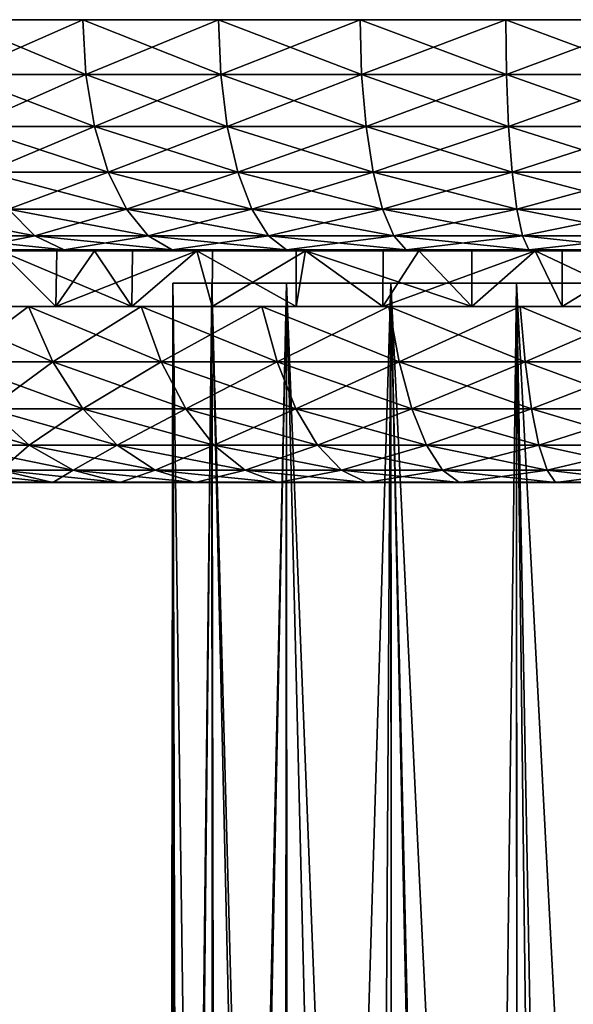
# Model space of a CAD drawing. Extents: x -167 to 32, y -98 to 0.
# Drawn here: x -154 to -142, y -21 to 0 of the extents above; entities that cross this region are included whole.
import ezdxf

# ---------------------------------------------------------------- set-up
doc = ezdxf.new("R2010")
doc.units = 0
doc.header["$MEASUREMENT"] = 0
doc.layers.add('L7', color=7, linetype='Continuous')
doc.layers.add('L9', color=7, linetype='Continuous')

msp = doc.modelspace()

# ---------------------------------------------------------------- linework, layer by layer
at = {"layer": 'L7', "color": 7}
for points in [[(-150.3305, -72.07156, -1.486835), (-150.5, -73.7), (-150.3931, -5.7, 1.494306)], [(-150.3931, -5.7, 1.494306), (-150.5, -73.7), (-150.3413, -75.04673, 1.488491)], [(-150.3931, -5.7, 1.494306), (-150.3931, -5.7, -1.494306), (-150.3305, -72.07156, -1.486835)], [(-149.5511, -5.7, -4.361858), (-149.5259, -68.93299, -4.352487), (-150.3931, -5.7, -1.494306)], [(-150.3931, -5.7, -1.494306), (-149.5259, -68.93299, -4.352487), (-150.2307, -71.11211, -2.362853)], [(-150.3931, -5.7, -1.494306), (-150.2307, -71.11211, -2.362853), (-150.3305, -72.07156, -1.486835)], [(-150.3931, -5.7, 1.494306), (-150.3413, -75.04673, 1.488491), (-149.5511, -5.7, 4.361858)], [(-149.5511, -5.7, 4.361858), (-129.6069, -5.7, 1.494306), (-150.3931, -5.7, 1.494306)], [(-150.3931, -5.7, 1.494306), (-129.6069, -5.7, 1.494306), (-129.5, -5.7)], [(-150.3931, -5.7, 1.494306), (-129.5, -5.7), (-129.6069, -5.7, -1.494306)], [(-129.6069, -5.7, -1.494306), (-130.4489, -5.7, -4.361858), (-150.3931, -5.7, 1.494306)], [(-150.3931, -5.7, 1.494306), (-130.4489, -5.7, -4.361858), (-132.0646, -5.7, -6.876038)], [(-150.3931, -5.7, 1.494306), (-132.0646, -5.7, -6.876038), (-150.3931, -5.7, -1.494306)], [(-150.3931, -5.7, -1.494306), (-132.0646, -5.7, -6.876038), (-149.5511, -5.7, -4.361858)], [(-149.5511, -5.7, 4.361858), (-150.3413, -75.04673, 1.488491), (-150.2639, -75.70326, 2.21413)], [(-149.5511, -5.7, 4.361858), (-150.2639, -75.70326, 2.21413), (-149.5182, -77.63559, 4.349868)], [(-149.4368, -68.65761, -4.603918), (-149.5259, -68.93299, -4.352487), (-149.5511, -5.7, -4.361858)], [(-147.9354, -5.7, -6.876038), (-147.9114, -66.19523, -6.852176), (-149.5511, -5.7, -4.361858)], [(-149.5511, -5.7, -4.361858), (-147.9114, -66.19523, -6.852176), (-148.1617, -66.46503, -6.605844)], [(-149.5511, -5.7, -4.361858), (-148.1617, -66.46503, -6.605844), (-149.4368, -68.65761, -4.603918)], [(-149.5511, -5.7, 4.361858), (-149.5182, -77.63559, 4.349868), (-147.9354, -5.7, 6.876038)], [(-149.5511, -5.7, 4.361858), (-147.9354, -5.7, 6.876038), (-129.6069, -5.7, 1.494306)], [(-132.0646, -5.7, -6.876038), (-147.9354, -5.7, -6.876038), (-149.5511, -5.7, -4.361858)], [(-147.9354, -5.7, 6.876038), (-149.5182, -77.63559, 4.349868), (-149.4114, -77.91232, 4.655727)], [(-149.4114, -77.91232, 4.655727), (-148.0012, -79.85173, 6.799283), (-147.9354, -5.7, 6.876038)], [(-147.9354, -5.7, 6.876038), (-148.0012, -79.85173, 6.799283), (-147.9273, -79.91344, 6.867491)], [(-147.9354, -5.7, -6.876038), (-145.6767, -5.7, -8.833162), (-145.643, -64.08536, -8.778588)], [(-145.643, -64.08536, -8.778588), (-146.4762, -64.64791, -8.264948), (-147.9354, -5.7, -6.876038)], [(-147.9354, -5.7, -6.876038), (-146.4762, -64.64791, -8.264948), (-147.9114, -66.19523, -6.852176)], [(-147.9354, -5.7, 6.876038), (-147.9273, -79.91344, 6.867491), (-145.6767, -5.7, 8.833162)], [(-129.6069, -5.7, 1.494306), (-147.9354, -5.7, 6.876038), (-145.6767, -5.7, 8.833162)], [(-132.0646, -5.7, -6.876038), (-145.6767, -5.7, -8.833162), (-147.9354, -5.7, -6.876038)], [(-145.6767, -5.7, 8.833162), (-147.9273, -79.91344, 6.867491), (-146.1361, -81.40899, 8.520466)], [(-145.6767, -5.7, 8.833162), (-146.1361, -81.40899, 8.520466), (-145.6515, -81.65097, 8.78792)], [(-142.9582, -5.7, -10.07468), (-142.9405, -62.72294, -10.02254), (-145.6767, -5.7, -8.833162)], [(-145.6767, -5.7, -8.833162), (-142.9405, -62.72294, -10.02254), (-144.4747, -63.29656, -9.498789)], [(-145.6767, -5.7, -8.833162), (-144.4747, -63.29656, -9.498789), (-145.643, -64.08536, -8.778588)], [(-143.9392, -82.50612, 9.733078), (-142.9582, -5.7, 10.07468), (-145.6767, -5.7, 8.833162)], [(-143.9392, -82.50612, 9.733078), (-145.6767, -5.7, 8.833162), (-145.6515, -81.65097, 8.78792)], [(-129.6069, -5.7, 1.494306), (-145.6767, -5.7, 8.833162), (-130.4489, -5.7, 4.361858)], [(-130.4489, -5.7, 4.361858), (-145.6767, -5.7, 8.833162), (-132.0646, -5.7, 6.876038)], [(-142.9582, -5.7, 10.07468), (-137.0418, -5.7, 10.07468), (-145.6767, -5.7, 8.833162)], [(-145.6767, -5.7, 8.833162), (-137.0418, -5.7, 10.07468), (-134.3233, -5.7, 8.833162)], [(-145.6767, -5.7, 8.833162), (-134.3233, -5.7, 8.833162), (-132.0646, -5.7, 6.876038)], [(-142.9582, -5.7, -10.07468), (-145.6767, -5.7, -8.833162), (-132.0646, -5.7, -6.876038)], [(-142.9392, -82.75213, 10.00499), (-142.9582, -5.7, 10.07468), (-143.9392, -82.50612, 9.733078)], [(-142.9582, -5.7, -10.07468), (-140, -5.7, -10.5), (-139.9997, -62.20348, -10.49683)], [(-139.9997, -62.20348, -10.49683), (-142.2678, -62.47143, -10.25217), (-142.9582, -5.7, -10.07468)], [(-142.9582, -5.7, -10.07468), (-142.2678, -62.47143, -10.25217), (-142.9405, -62.72294, -10.02254)], [(-141.532, -83.09833, 10.38763), (-140, -5.7, 10.5), (-142.9582, -5.7, 10.07468)], [(-141.532, -83.09833, 10.38763), (-142.9582, -5.7, 10.07468), (-142.9392, -82.75213, 10.00499)], [(-142.9582, -5.7, 10.07468), (-140, -5.7, 10.5), (-137.0418, -5.7, 10.07468)], [(-142.9582, -5.7, -10.07468), (-132.0646, -5.7, -6.876038), (-140, -5.7, -10.5)]]:
    msp.add_3dface(points, dxfattribs=at)
at = {"layer": 'L9', "color": 7}
for points in [[(-167.4535, 0, -1.598983), (-167.4535, 0, 1.598983), (-112.9178, 0, 4.775325)], [(-112.9178, 0, 4.775325), (-167.4535, 0, 1.598983), (-167.0822, 0, 4.775325)], [(-167.4535, 0, -1.598983), (-112.9178, 0, 4.775325), (-167.0822, 0, -4.775325)], [(-167.0822, 0, 4.775325), (-166.3447, 0, 7.887089), (-112.9178, 0, 4.775325)], [(-167.0822, 0, -4.775325), (-112.9178, 0, 4.775325), (-112.5465, 0, 1.598983)], [(-167.0822, 0, -4.775325), (-112.5465, 0, 1.598983), (-112.5465, 0, -1.598983)], [(-112.5465, 0, -1.598983), (-112.9178, 0, -4.775325), (-167.0822, 0, -4.775325)], [(-167.0822, 0, -4.775325), (-112.9178, 0, -4.775325), (-113.6553, 0, -7.887089)], [(-167.0822, 0, -4.775325), (-113.6553, 0, -7.887089), (-114.7491, 0, -10.89219)], [(-119.9972, 0, -18.87164), (-122.3233, 0, -21.06622), (-167.0822, 0, -4.775325)], [(-167.0822, 0, -4.775325), (-122.3233, 0, -21.06622), (-124.8885, 0, -22.97591)], [(-167.0822, 0, -4.775325), (-124.8885, 0, -22.97591), (-127.658, 0, -24.5749)], [(-114.7491, 0, -10.89219), (-116.1843, 0, -13.75), (-167.0822, 0, -4.775325)], [(-167.0822, 0, -4.775325), (-116.1843, 0, -13.75), (-117.9416, 0, -16.42186)], [(-167.0822, 0, -4.775325), (-117.9416, 0, -16.42186), (-119.9972, 0, -18.87164)], [(-133.6581, 0, -26.75873), (-166.3447, 0, -7.887089), (-167.0822, 0, -4.775325)], [(-133.6581, 0, -26.75873), (-167.0822, 0, -4.775325), (-130.5944, 0, -25.84155)], [(-130.5944, 0, -25.84155), (-167.0822, 0, -4.775325), (-127.658, 0, -24.5749)], [(-112.9178, 0, 4.775325), (-166.3447, 0, 7.887089), (-165.2509, 0, 10.89219)], [(-165.2509, 0, -10.89219), (-166.3447, 0, -7.887089), (-133.6581, 0, -26.75873)], [(-133.6581, 0, -26.75873), (-163.8157, 0, -13.75), (-165.2509, 0, -10.89219)], [(-112.9178, 0, 4.775325), (-165.2509, 0, 10.89219), (-163.8157, 0, 13.75)], [(-133.6581, 0, -26.75873), (-162.0584, 0, -16.42186), (-163.8157, 0, -13.75)], [(-163.8157, 0, 13.75), (-162.0584, 0, 16.42186), (-112.9178, 0, 4.775325)], [(-160.0028, 0, -18.87164), (-162.0584, 0, -16.42186), (-133.6581, 0, -26.75873)], [(-112.9178, 0, 4.775325), (-162.0584, 0, 16.42186), (-160.0028, 0, 18.87164)], [(-133.6581, 0, -26.75873), (-157.6767, 0, -21.06622), (-160.0028, 0, -18.87164)], [(-112.9178, 0, 4.775325), (-160.0028, 0, 18.87164), (-157.6767, 0, 21.06622)], [(-133.6581, 0, -26.75873), (-155.1115, 0, -22.97591), (-157.6767, 0, -21.06622)], [(-157.6767, 0, 21.06622), (-155.1115, 0, 22.97591), (-112.9178, 0, 4.775325)], [(-152.342, 0, -24.5749), (-155.1115, 0, -22.97591), (-133.6581, 0, -26.75873)], [(-112.9178, 0, 4.775325), (-155.1115, 0, 22.97591), (-152.342, 0, 24.5749)], [(-155.0364, -1.186431, 22.86172), (-152.342, 0, 24.5749), (-155.1115, 0, 22.97591)], [(-155.0364, -1.186431, -22.86172), (-155.1115, 0, -22.97591), (-152.2806, -1.186431, -24.45275)], [(-152.2806, -1.186431, -24.45275), (-155.1115, 0, -22.97591), (-152.342, 0, -24.5749)], [(-152.2806, -1.186431, 24.45275), (-152.342, 0, 24.5749), (-155.0364, -1.186431, 22.86172)], [(-149.4056, 0, -25.84155), (-152.342, 0, -24.5749), (-133.6581, 0, -26.75873)], [(-112.9178, 0, 4.775325), (-152.342, 0, 24.5749), (-149.4056, 0, 25.84155)], [(-152.2806, -1.186431, 24.45275), (-149.4056, 0, 25.84155), (-152.342, 0, 24.5749)], [(-152.2806, -1.186431, -24.45275), (-152.342, 0, -24.5749), (-149.3588, -1.186431, -25.71311)], [(-149.3588, -1.186431, -25.71311), (-152.342, 0, -24.5749), (-149.4056, 0, -25.84155)], [(-149.3588, -1.186431, 25.71311), (-149.4056, 0, 25.84155), (-152.2806, -1.186431, 24.45275)], [(-112.9178, 0, 4.775325), (-149.4056, 0, 25.84155), (-146.3419, 0, 26.75873)], [(-149.4056, 0, -25.84155), (-133.6581, 0, -26.75873), (-146.3419, 0, -26.75873)], [(-149.3588, -1.186431, 25.71311), (-146.3419, 0, 26.75873), (-149.4056, 0, 25.84155)], [(-149.3588, -1.186431, -25.71311), (-149.4056, 0, -25.84155), (-146.3104, -1.186431, -26.62574)], [(-146.3104, -1.186431, -26.62574), (-149.4056, 0, -25.84155), (-146.3419, 0, -26.75873)], [(-146.3104, -1.186431, 26.62574), (-146.3419, 0, 26.75873), (-149.3588, -1.186431, 25.71311)], [(-140, 0, -27.5), (-143.1926, 0, -27.31406), (-146.3419, 0, -26.75873)], [(-146.3419, 0, -26.75873), (-133.6581, 0, -26.75873), (-136.8074, 0, -27.31406)], [(-146.3419, 0, -26.75873), (-136.8074, 0, -27.31406), (-140, 0, -27.5)], [(-146.3419, 0, 26.75873), (-143.1926, 0, 27.31406), (-112.9178, 0, 4.775325)], [(-146.3104, -1.186431, 26.62574), (-143.1926, 0, 27.31406), (-146.3419, 0, 26.75873)], [(-146.3104, -1.186431, -26.62574), (-146.3419, 0, -26.75873), (-143.1767, -1.186431, -27.17829)], [(-143.1767, -1.186431, -27.17829), (-146.3419, 0, -26.75873), (-143.1926, 0, -27.31406)], [(-143.1767, -1.186431, 27.17829), (-143.1926, 0, 27.31406), (-146.3104, -1.186431, 26.62574)], [(-112.9178, 0, 4.775325), (-143.1926, 0, 27.31406), (-140, 0, 27.5)], [(-143.1767, -1.186431, 27.17829), (-140, 0, 27.5), (-143.1926, 0, 27.31406)], [(-143.1767, -1.186431, -27.17829), (-143.1926, 0, -27.31406), (-140, -1.186431, -27.36332)], [(-140, -1.186431, -27.36332), (-143.1926, 0, -27.31406), (-140, 0, -27.5)], [(-140, -1.186431, 27.36332), (-140, 0, 27.5), (-143.1767, -1.186431, 27.17829)], [(-154.8088, -2.306604, 22.51571), (-152.2806, -1.186431, 24.45275), (-155.0364, -1.186431, 22.86172)], [(-154.8088, -2.306604, -22.51571), (-155.0364, -1.186431, -22.86172), (-152.0948, -2.306604, -24.08266)], [(-152.0948, -2.306604, -24.08266), (-155.0364, -1.186431, -22.86172), (-152.2806, -1.186431, -24.45275)], [(-152.0948, -2.306604, 24.08266), (-152.2806, -1.186431, 24.45275), (-154.8088, -2.306604, 22.51571)], [(-152.0948, -2.306604, 24.08266), (-149.3588, -1.186431, 25.71311), (-152.2806, -1.186431, 24.45275)], [(-152.0948, -2.306604, -24.08266), (-152.2806, -1.186431, -24.45275), (-149.2172, -2.306604, -25.32394)], [(-149.2172, -2.306604, -25.32394), (-152.2806, -1.186431, -24.45275), (-149.3588, -1.186431, -25.71311)], [(-149.2172, -2.306604, 25.32394), (-149.3588, -1.186431, 25.71311), (-152.0948, -2.306604, 24.08266)], [(-149.2172, -2.306604, 25.32394), (-146.3104, -1.186431, 26.62574), (-149.3588, -1.186431, 25.71311)], [(-149.2172, -2.306604, -25.32394), (-149.3588, -1.186431, -25.71311), (-146.2149, -2.306604, -26.22276)], [(-146.2149, -2.306604, -26.22276), (-149.3588, -1.186431, -25.71311), (-146.3104, -1.186431, -26.62574)], [(-146.2149, -2.306604, 26.22276), (-146.3104, -1.186431, 26.62574), (-149.2172, -2.306604, 25.32394)], [(-146.2149, -2.306604, 26.22276), (-143.1767, -1.186431, 27.17829), (-146.3104, -1.186431, 26.62574)], [(-146.2149, -2.306604, -26.22276), (-146.3104, -1.186431, -26.62574), (-143.1286, -2.306604, -26.76695)], [(-143.1286, -2.306604, -26.76695), (-146.3104, -1.186431, -26.62574), (-143.1767, -1.186431, -27.17829)], [(-143.1286, -2.306604, 26.76695), (-143.1767, -1.186431, 27.17829), (-146.2149, -2.306604, 26.22276)], [(-143.1286, -2.306604, 26.76695), (-140, -1.186431, 27.36332), (-143.1767, -1.186431, 27.17829)], [(-143.1286, -2.306604, -26.76695), (-143.1767, -1.186431, -27.17829), (-140, -2.306604, -26.94917)], [(-140, -2.306604, -26.94917), (-143.1767, -1.186431, -27.17829), (-140, -1.186431, -27.36332)], [(-140, -2.306604, 26.94917), (-140, -1.186431, 27.36332), (-143.1286, -2.306604, 26.76695)], [(-154.4418, -3.296611, 21.95762), (-152.0948, -2.306604, 24.08266), (-154.8088, -2.306604, 22.51571)], [(-154.4418, -3.296611, -21.95762), (-154.8088, -2.306604, -22.51571), (-151.795, -3.296611, -23.48574)], [(-151.795, -3.296611, -23.48574), (-154.8088, -2.306604, -22.51571), (-152.0948, -2.306604, -24.08266)], [(-151.795, -3.296611, 23.48574), (-152.0948, -2.306604, 24.08266), (-154.4418, -3.296611, 21.95762)], [(-151.795, -3.296611, 23.48574), (-149.2172, -2.306604, 25.32394), (-152.0948, -2.306604, 24.08266)], [(-151.795, -3.296611, -23.48574), (-152.0948, -2.306604, -24.08266), (-148.9887, -3.296611, -24.69625)], [(-148.9887, -3.296611, -24.69625), (-152.0948, -2.306604, -24.08266), (-149.2172, -2.306604, -25.32394)], [(-148.9887, -3.296611, 24.69625), (-149.2172, -2.306604, 25.32394), (-151.795, -3.296611, 23.48574)], [(-148.9887, -3.296611, 24.69625), (-146.2149, -2.306604, 26.22276), (-149.2172, -2.306604, 25.32394)], [(-148.9887, -3.296611, -24.69625), (-149.2172, -2.306604, -25.32394), (-146.0609, -3.296611, -25.57279)], [(-146.0609, -3.296611, -25.57279), (-149.2172, -2.306604, -25.32394), (-146.2149, -2.306604, -26.22276)], [(-146.0609, -3.296611, 25.57279), (-146.2149, -2.306604, 26.22276), (-148.9887, -3.296611, 24.69625)], [(-146.0609, -3.296611, 25.57279), (-143.1286, -2.306604, 26.76695), (-146.2149, -2.306604, 26.22276)], [(-146.0609, -3.296611, -25.57279), (-146.2149, -2.306604, -26.22276), (-143.0511, -3.296611, -26.1035)], [(-143.0511, -3.296611, -26.1035), (-146.2149, -2.306604, -26.22276), (-143.1286, -2.306604, -26.76695)], [(-143.0511, -3.296611, 26.1035), (-143.1286, -2.306604, 26.76695), (-146.0609, -3.296611, 25.57279)], [(-143.0511, -3.296611, 26.1035), (-140, -2.306604, 26.94917), (-143.1286, -2.306604, 26.76695)], [(-143.0511, -3.296611, -26.1035), (-143.1286, -2.306604, -26.76695), (-140, -3.296611, -26.2812)], [(-140, -3.296611, -26.2812), (-143.1286, -2.306604, -26.76695), (-140, -2.306604, -26.94917)], [(-140, -3.296611, 26.2812), (-140, -2.306604, 26.94917), (-143.0511, -3.296611, 26.1035)], [(-153.9562, -4.09997, 21.21931), (-151.795, -3.296611, 23.48574), (-154.4418, -3.296611, 21.95762)], [(-153.9562, -4.09997, -21.21931), (-154.4418, -3.296611, -21.95762), (-151.3984, -4.09997, -22.69604)], [(-151.3984, -4.09997, -22.69604), (-154.4418, -3.296611, -21.95762), (-151.795, -3.296611, -23.48574)], [(-151.3984, -4.09997, 22.69604), (-151.795, -3.296611, 23.48574), (-153.9562, -4.09997, 21.21931)], [(-151.3984, -4.09997, 22.69604), (-148.9887, -3.296611, 24.69625), (-151.795, -3.296611, 23.48574)], [(-151.3984, -4.09997, -22.69604), (-151.795, -3.296611, -23.48574), (-148.6865, -4.09997, -23.86585)], [(-148.6865, -4.09997, -23.86585), (-151.795, -3.296611, -23.48574), (-148.9887, -3.296611, -24.69625)], [(-148.6865, -4.09997, 23.86585), (-148.9887, -3.296611, 24.69625), (-151.3984, -4.09997, 22.69604)], [(-148.6865, -4.09997, 23.86585), (-146.0609, -3.296611, 25.57279), (-148.9887, -3.296611, 24.69625)], [(-148.6865, -4.09997, -23.86585), (-148.9887, -3.296611, -24.69625), (-145.8571, -4.09997, -24.71291)], [(-145.8571, -4.09997, -24.71291), (-148.9887, -3.296611, -24.69625), (-146.0609, -3.296611, -25.57279)], [(-145.8571, -4.09997, 24.71291), (-146.0609, -3.296611, 25.57279), (-148.6865, -4.09997, 23.86585)], [(-145.8571, -4.09997, 24.71291), (-143.0511, -3.296611, 26.1035), (-146.0609, -3.296611, 25.57279)], [(-145.8571, -4.09997, -24.71291), (-146.0609, -3.296611, -25.57279), (-142.9485, -4.09997, -25.22578)], [(-142.9485, -4.09997, -25.22578), (-146.0609, -3.296611, -25.57279), (-143.0511, -3.296611, -26.1035)], [(-142.9485, -4.09997, 25.22578), (-143.0511, -3.296611, 26.1035), (-145.8571, -4.09997, 24.71291)], [(-142.9485, -4.09997, 25.22578), (-140, -3.296611, 26.2812), (-143.0511, -3.296611, 26.1035)], [(-142.9485, -4.09997, -25.22578), (-143.0511, -3.296611, -26.1035), (-140, -4.09997, -25.39751)], [(-140, -4.09997, -25.39751), (-143.0511, -3.296611, -26.1035), (-140, -3.296611, -26.2812)], [(-140, -4.09997, 25.39751), (-140, -3.296611, 26.2812), (-142.9485, -4.09997, 25.22578)], [(-155.6509, -4.670847, -18.65204), (-156.3252, -4.09997, -19.45562), (-153.3797, -4.670847, -20.34288)], [(-153.3797, -4.670847, -20.34288), (-156.3252, -4.09997, -19.45562), (-153.9562, -4.09997, -21.21931)], [(-153.3797, -4.670847, 20.34288), (-153.9562, -4.09997, 21.21931), (-155.6509, -4.670847, 18.65204)], [(-153.3797, -4.670847, 20.34288), (-151.3984, -4.09997, 22.69604), (-153.9562, -4.09997, 21.21931)], [(-153.3797, -4.670847, -20.34288), (-153.9562, -4.09997, -21.21931), (-150.9276, -4.670847, -21.75862)], [(-150.9276, -4.670847, -21.75862), (-153.9562, -4.09997, -21.21931), (-151.3984, -4.09997, -22.69604)], [(-150.9276, -4.670847, 21.75862), (-151.3984, -4.09997, 22.69604), (-153.3797, -4.670847, 20.34288)], [(-150.9276, -4.670847, 21.75862), (-148.6865, -4.09997, 23.86585), (-151.3984, -4.09997, 22.69604)], [(-150.9276, -4.670847, -21.75862), (-151.3984, -4.09997, -22.69604), (-148.3277, -4.670847, -22.88011)], [(-148.3277, -4.670847, -22.88011), (-151.3984, -4.09997, -22.69604), (-148.6865, -4.09997, -23.86585)], [(-148.3277, -4.670847, 22.88011), (-148.6865, -4.09997, 23.86585), (-150.9276, -4.670847, 21.75862)], [(-148.3277, -4.670847, 22.88011), (-145.8571, -4.09997, 24.71291), (-148.6865, -4.09997, 23.86585)], [(-148.3277, -4.670847, -22.88011), (-148.6865, -4.09997, -23.86585), (-145.6151, -4.670847, -23.69219)], [(-145.6151, -4.670847, -23.69219), (-148.6865, -4.09997, -23.86585), (-145.8571, -4.09997, -24.71291)], [(-145.6151, -4.670847, 23.69219), (-145.8571, -4.09997, 24.71291), (-148.3277, -4.670847, 22.88011)], [(-145.6151, -4.670847, 23.69219), (-142.9485, -4.09997, 25.22578), (-145.8571, -4.09997, 24.71291)], [(-145.6151, -4.670847, -23.69219), (-145.8571, -4.09997, -24.71291), (-142.8267, -4.670847, -24.18387)], [(-142.8267, -4.670847, -24.18387), (-145.8571, -4.09997, -24.71291), (-142.9485, -4.09997, -25.22578)], [(-142.8267, -4.670847, 24.18387), (-142.9485, -4.09997, 25.22578), (-145.6151, -4.670847, 23.69219)], [(-142.8267, -4.670847, 24.18387), (-140, -4.09997, 25.39751), (-142.9485, -4.09997, 25.22578)], [(-142.8267, -4.670847, -24.18387), (-142.9485, -4.09997, -25.22578), (-140, -4.670847, -24.34851)], [(-140, -4.670847, -24.34851), (-142.9485, -4.09997, -25.22578), (-140, -4.09997, -25.39751)], [(-140, -4.670847, 24.34851), (-140, -4.09997, 25.39751), (-142.8267, -4.670847, 24.18387)], [(-154.9089, -4.976673, 17.76767), (-153.3797, -4.670847, 20.34288), (-155.6509, -4.670847, 18.65204)], [(-154.9089, -4.976673, -17.76767), (-155.6509, -4.670847, -18.65204), (-152.7453, -4.976673, -19.37835)], [(-152.7453, -4.976673, -19.37835), (-155.6509, -4.670847, -18.65204), (-153.3797, -4.670847, -20.34288)], [(-152.7453, -4.976673, 19.37835), (-153.3797, -4.670847, 20.34288), (-154.9089, -4.976673, 17.76767)], [(-152.7453, -4.976673, 19.37835), (-150.9276, -4.670847, 21.75862), (-153.3797, -4.670847, 20.34288)], [(-152.7453, -4.976673, -19.37835), (-153.3797, -4.670847, -20.34288), (-150.4095, -4.976673, -20.72696)], [(-150.4095, -4.976673, -20.72696), (-153.3797, -4.670847, -20.34288), (-150.9276, -4.670847, -21.75862)], [(-150.4095, -4.976673, 20.72696), (-150.9276, -4.670847, 21.75862), (-152.7453, -4.976673, 19.37835)], [(-150.4095, -4.976673, 20.72696), (-148.3277, -4.670847, 22.88011), (-150.9276, -4.670847, 21.75862)], [(-150.4095, -4.976673, -20.72696), (-150.9276, -4.670847, -21.75862), (-147.9328, -4.976673, -21.79528)], [(-147.9328, -4.976673, -21.79528), (-150.9276, -4.670847, -21.75862), (-148.3277, -4.670847, -22.88011)], [(-147.9328, -4.976673, 21.79528), (-148.3277, -4.670847, 22.88011), (-150.4095, -4.976673, 20.72696)], [(-147.9328, -4.976673, 21.79528), (-145.6151, -4.670847, 23.69219), (-148.3277, -4.670847, 22.88011)], [(-147.9328, -4.976673, -21.79528), (-148.3277, -4.670847, -22.88011), (-145.3489, -4.976673, -22.56885)], [(-145.3489, -4.976673, -22.56885), (-148.3277, -4.670847, -22.88011), (-145.6151, -4.670847, -23.69219)], [(-145.3489, -4.976673, 22.56885), (-145.6151, -4.670847, 23.69219), (-147.9328, -4.976673, 21.79528)], [(-145.3489, -4.976673, 22.56885), (-142.8267, -4.670847, 24.18387), (-145.6151, -4.670847, 23.69219)], [(-145.3489, -4.976673, -22.56885), (-145.6151, -4.670847, -23.69219), (-142.6927, -4.976673, -23.03722)], [(-142.6927, -4.976673, -23.03722), (-145.6151, -4.670847, -23.69219), (-142.8267, -4.670847, -24.18387)], [(-142.6927, -4.976673, 23.03722), (-142.8267, -4.670847, 24.18387), (-145.3489, -4.976673, 22.56885)], [(-142.6927, -4.976673, 23.03722), (-140, -4.670847, 24.34851), (-142.8267, -4.670847, 24.18387)], [(-142.6927, -4.976673, -23.03722), (-142.8267, -4.670847, -24.18387), (-140, -4.976673, -23.19405)], [(-140, -4.976673, -23.19405), (-142.8267, -4.670847, -24.18387), (-140, -4.670847, -24.34851)], [(-140, -4.976673, 23.19405), (-140, -4.670847, 24.34851), (-142.6927, -4.976673, 23.03722)], [(-154.1413, -5, 16.85298), (-155.9015, -6.2, 15.20338), (-152.9313, -6.2, 17.79837)], [(-152.7453, -4.976673, -19.37835), (-152.0892, -5, -18.38073), (-154.9089, -4.976673, -17.76767)], [(-152.0892, -5, -18.38073), (-154.1413, -5, -16.85298), (-154.9089, -4.976673, -17.76767)], [(-154.9089, -4.976673, 17.76767), (-154.1413, -5, 16.85298), (-152.7453, -4.976673, 19.37835)], [(-154.4746, -6.2, -16.56757), (-154.1413, -5, -16.85298), (-151.2838, -6.2, -18.88587)], [(-154.1413, -5, 16.85298), (-152.9099, -5, 17.76971), (-152.7453, -4.976673, 19.37835)], [(-151.2838, -6.2, -18.88587), (-154.1413, -5, -16.85298), (-152.0892, -5, -18.38073)], [(-154.1413, -5, 16.85298), (-152.9313, -6.2, 17.79837), (-152.9099, -5, 17.76971)], [(-149.5454, -6.2, 19.82132), (-149.8736, -5, 19.65992), (-152.9313, -6.2, 17.79837)], [(-152.9313, -6.2, 17.79837), (-149.8736, -5, 19.65992), (-152.0892, -5, 18.38073)], [(-152.9313, -6.2, 17.79837), (-152.0892, -5, 18.38073), (-152.9099, -5, 17.76971)], [(-152.7453, -4.976673, 19.37835), (-152.9099, -5, 17.76971), (-152.0892, -5, 18.38073)], [(-150.4095, -4.976673, -20.72696), (-149.8736, -5, -19.65992), (-152.7453, -4.976673, -19.37835)], [(-149.8736, -5, -19.65992), (-151.2664, -5, -18.85577), (-152.7453, -4.976673, -19.37835)], [(-152.7453, -4.976673, -19.37835), (-151.2664, -5, -18.85577), (-152.0892, -5, -18.38073)], [(-152.7453, -4.976673, 19.37835), (-152.0892, -5, 18.38073), (-150.4095, -4.976673, 20.72696)], [(-152.0892, -5, 18.38073), (-149.8736, -5, 19.65992), (-150.4095, -4.976673, 20.72696)], [(-151.2838, -6.2, -18.88587), (-152.0892, -5, -18.38073), (-151.2664, -5, -18.85577)], [(-149.8736, -5, -19.65992), (-147.7302, -6.2, -20.59717), (-151.2838, -6.2, -18.88587)], [(-149.8736, -5, -19.65992), (-151.2838, -6.2, -18.88587), (-151.2664, -5, -18.85577)], [(-147.9328, -4.976673, -21.79528), (-147.7256, -5, -20.58646), (-150.4095, -4.976673, -20.72696)], [(-150.4095, -4.976673, -20.72696), (-147.7256, -5, -20.58646), (-149.8736, -5, -19.65992)], [(-150.4095, -4.976673, 20.72696), (-149.8736, -5, 19.65992), (-149.5382, -5, 19.80458)], [(-150.4095, -4.976673, 20.72696), (-149.5382, -5, 19.80458), (-147.9328, -4.976673, 21.79528)], [(-147.7256, -5, -20.58646), (-147.7302, -6.2, -20.59717), (-149.8736, -5, -19.65992)], [(-149.5454, -6.2, 19.82132), (-149.5382, -5, 19.80458), (-149.8736, -5, 19.65992)], [(-149.5382, -5, 19.80458), (-149.5454, -6.2, 19.82132), (-147.5244, -5, 20.67324)], [(-147.5244, -5, 20.67324), (-149.5454, -6.2, 19.82132), (-145.8528, -6.2, 21.20718)], [(-147.9328, -4.976673, 21.79528), (-149.5382, -5, 19.80458), (-147.5244, -5, 20.67324)], [(-147.9328, -4.976673, -21.79528), (-145.3489, -4.976673, -22.56885), (-145.0735, -5, -21.40699)], [(-145.0735, -5, -21.40699), (-147.5244, -5, -20.67324), (-147.9328, -4.976673, -21.79528)], [(-147.9328, -4.976673, -21.79528), (-147.5244, -5, -20.67324), (-147.7256, -5, -20.58646)], [(-147.9328, -4.976673, 21.79528), (-147.5244, -5, 20.67324), (-145.3489, -4.976673, 22.56885)], [(-147.5244, -5, -20.67324), (-143.9282, -6.2, -21.64645), (-147.7302, -6.2, -20.59717)], [(-147.5244, -5, -20.67324), (-147.7302, -6.2, -20.59717), (-147.7256, -5, -20.58646)], [(-147.5244, -5, 20.67324), (-145.8436, -5, 21.17645), (-145.3489, -4.976673, 22.56885)], [(-145.0735, -5, -21.40699), (-143.9282, -6.2, -21.64645), (-147.5244, -5, -20.67324)], [(-147.5244, -5, 20.67324), (-145.8528, -6.2, 21.20718), (-145.8436, -5, 21.17645)], [(-141.9721, -6.2, 21.91143), (-142.554, -5, 21.85124), (-145.8528, -6.2, 21.20718)], [(-145.8528, -6.2, 21.20718), (-142.554, -5, 21.85124), (-145.0735, -5, 21.40699)], [(-145.8528, -6.2, 21.20718), (-145.0735, -5, 21.40699), (-145.8436, -5, 21.17645)], [(-145.3489, -4.976673, 22.56885), (-145.8436, -5, 21.17645), (-145.0735, -5, 21.40699)], [(-145.3489, -4.976673, 22.56885), (-145.0735, -5, 21.40699), (-142.6927, -4.976673, 23.03722)], [(-142.6927, -4.976673, -23.03722), (-142.554, -5, -21.85124), (-145.3489, -4.976673, -22.56885)], [(-145.3489, -4.976673, -22.56885), (-142.554, -5, -21.85124), (-143.9218, -5, -21.61006)], [(-145.3489, -4.976673, -22.56885), (-143.9218, -5, -21.61006), (-145.0735, -5, -21.40699)], [(-145.0735, -5, 21.40699), (-142.554, -5, 21.85124), (-142.6927, -4.976673, 23.03722)], [(-145.0735, -5, -21.40699), (-143.9218, -5, -21.61006), (-143.9282, -6.2, -21.64645)], [(-143.9282, -6.2, -21.64645), (-143.9218, -5, -21.61006), (-142.554, -5, -21.85124)], [(-143.9282, -6.2, -21.64645), (-142.554, -5, -21.85124), (-140, -6.2, -22)], [(-142.6927, -4.976673, 23.03722), (-142.554, -5, 21.85124), (-141.9705, -5, 21.88523)], [(-142.6927, -4.976673, 23.03722), (-141.9705, -5, 21.88523), (-140, -4.976673, 23.19405)], [(-140, -4.976673, -23.19405), (-140, -5, -22), (-142.6927, -4.976673, -23.03722)], [(-142.6927, -4.976673, -23.03722), (-140, -5, -22), (-142.554, -5, -21.85124)], [(-141.9721, -6.2, 21.91143), (-141.9705, -5, 21.88523), (-142.554, -5, 21.85124)], [(-140, -6.2, -22), (-142.554, -5, -21.85124), (-140, -5, -22)], [(-141.9705, -5, 21.88523), (-141.9721, -6.2, 21.91143), (-140, -5, 22)], [(-140, -5, 22), (-141.9721, -6.2, 21.91143), (-138.0279, -6.2, 21.91143)], [(-141.9705, -5, 21.88523), (-140, -5, 22), (-140, -4.976673, 23.19405)], [(-155.9015, -6.2, 15.20338), (-155.7446, -6.2, 16.76628), (-152.9313, -6.2, 17.79837)], [(-152.9313, -6.2, 17.79837), (-155.7446, -6.2, 16.76628), (-153.5191, -6.2, 18.60739)], [(-154.4746, -6.2, -16.56757), (-153.5191, -6.2, -18.60739), (-155.7446, -6.2, -16.76628)], [(-155.1322, -7.400187, 16.11418), (-153.5191, -6.2, 18.60739), (-155.7446, -6.2, 16.76628)], [(-155.1322, -7.400187, -16.11418), (-155.7446, -6.2, -16.76628), (-152.9933, -7.400187, -17.88369)], [(-152.9933, -7.400187, -17.88369), (-155.7446, -6.2, -16.76628), (-153.5191, -6.2, -18.60739)], [(-152.9933, -7.400187, 17.88369), (-153.5191, -6.2, 18.60739), (-155.1322, -7.400187, 16.11418)], [(-151.2838, -6.2, -18.88587), (-153.5191, -6.2, -18.60739), (-154.4746, -6.2, -16.56757)], [(-152.9313, -6.2, 17.79837), (-153.5191, -6.2, 18.60739), (-149.5454, -6.2, 19.82132)], [(-153.5191, -6.2, 18.60739), (-151.0803, -6.2, 20.15505), (-149.5454, -6.2, 19.82132)], [(-151.2838, -6.2, -18.88587), (-151.0803, -6.2, -20.15505), (-153.5191, -6.2, -18.60739)], [(-152.9933, -7.400187, 17.88369), (-151.0803, -6.2, 20.15505), (-153.5191, -6.2, 18.60739)], [(-152.9933, -7.400187, -17.88369), (-153.5191, -6.2, -18.60739), (-150.6494, -7.400187, -19.37116)], [(-150.6494, -7.400187, -19.37116), (-153.5191, -6.2, -18.60739), (-151.0803, -6.2, -20.15505)], [(-150.6494, -7.400187, 19.37116), (-151.0803, -6.2, 20.15505), (-152.9933, -7.400187, 17.88369)], [(-147.7302, -6.2, -20.59717), (-148.4669, -6.2, -21.38486), (-151.2838, -6.2, -18.88587)], [(-151.2838, -6.2, -18.88587), (-148.4669, -6.2, -21.38486), (-151.0803, -6.2, -20.15505)], [(-149.5454, -6.2, 19.82132), (-151.0803, -6.2, 20.15505), (-148.4669, -6.2, 21.38486)], [(-150.6494, -7.400187, 19.37116), (-148.4669, -6.2, 21.38486), (-151.0803, -6.2, 20.15505)], [(-150.6494, -7.400187, -19.37116), (-151.0803, -6.2, -20.15505), (-148.1376, -7.400187, -20.55313)], [(-148.1376, -7.400187, -20.55313), (-151.0803, -6.2, -20.15505), (-148.4669, -6.2, -21.38486)], [(-148.1376, -7.400187, 20.55313), (-148.4669, -6.2, 21.38486), (-150.6494, -7.400187, 19.37116)], [(-149.5454, -6.2, 19.82132), (-148.4669, -6.2, 21.38486), (-145.8528, -6.2, 21.20718)], [(-145.8528, -6.2, 21.20718), (-148.4669, -6.2, 21.38486), (-145.7199, -6.2, 22.27741)], [(-147.7302, -6.2, -20.59717), (-145.7199, -6.2, -22.27741), (-148.4669, -6.2, -21.38486)], [(-148.1376, -7.400187, 20.55313), (-145.7199, -6.2, 22.27741), (-148.4669, -6.2, 21.38486)], [(-148.1376, -7.400187, -20.55313), (-148.4669, -6.2, -21.38486), (-145.4974, -7.400187, -21.41097)], [(-145.4974, -7.400187, -21.41097), (-148.4669, -6.2, -21.38486), (-145.7199, -6.2, -22.27741)], [(-145.4974, -7.400187, 21.41097), (-145.7199, -6.2, 22.27741), (-148.1376, -7.400187, 20.55313)], [(-143.9282, -6.2, -21.64645), (-145.7199, -6.2, -22.27741), (-147.7302, -6.2, -20.59717)], [(-145.8528, -6.2, 21.20718), (-145.7199, -6.2, 22.27741), (-141.9721, -6.2, 21.91143)], [(-143.9282, -6.2, -21.64645), (-142.8827, -6.2, -22.81864), (-145.7199, -6.2, -22.27741)], [(-145.7199, -6.2, 22.27741), (-142.8827, -6.2, 22.81864), (-141.9721, -6.2, 21.91143)], [(-145.4974, -7.400187, 21.41097), (-142.8827, -6.2, 22.81864), (-145.7199, -6.2, 22.27741)], [(-145.4974, -7.400187, -21.41097), (-145.7199, -6.2, -22.27741), (-142.7705, -7.400187, -21.93115)], [(-142.7705, -7.400187, -21.93115), (-145.7199, -6.2, -22.27741), (-142.8827, -6.2, -22.81864)], [(-142.7705, -7.400187, 21.93115), (-142.8827, -6.2, 22.81864), (-145.4974, -7.400187, 21.41097)], [(-140, -6.2, -22), (-140, -6.2, -23), (-143.9282, -6.2, -21.64645)], [(-143.9282, -6.2, -21.64645), (-140, -6.2, -23), (-142.8827, -6.2, -22.81864)], [(-141.9721, -6.2, 21.91143), (-142.8827, -6.2, 22.81864), (-140, -6.2, 23)], [(-142.7705, -7.400187, 21.93115), (-140, -6.2, 23), (-142.8827, -6.2, 22.81864)], [(-142.7705, -7.400187, -21.93115), (-142.8827, -6.2, -22.81864), (-140, -7.400187, -22.10546)], [(-140, -7.400187, -22.10546), (-142.8827, -6.2, -22.81864), (-140, -6.2, -23)], [(-140, -7.400187, 22.10546), (-140, -6.2, 23), (-142.7705, -7.400187, 21.93115)], [(-141.9721, -6.2, 21.91143), (-140, -6.2, 23), (-138.0279, -6.2, 21.91143)], [(-154.3775, -8.41272, 15.31052), (-152.9933, -7.400187, 17.88369), (-155.1322, -7.400187, 16.11418)], [(-154.3775, -8.41272, -15.31052), (-155.1322, -7.400187, -16.11418), (-152.3453, -8.41272, -16.99178)], [(-152.3453, -8.41272, -16.99178), (-155.1322, -7.400187, -16.11418), (-152.9933, -7.400187, -17.88369)], [(-152.3453, -8.41272, 16.99178), (-152.9933, -7.400187, 17.88369), (-154.3775, -8.41272, 15.31052)], [(-152.3453, -8.41272, 16.99178), (-150.6494, -7.400187, 19.37116), (-152.9933, -7.400187, 17.88369)], [(-152.3453, -8.41272, -16.99178), (-152.9933, -7.400187, -17.88369), (-150.1183, -8.41272, -18.40506)], [(-150.1183, -8.41272, -18.40506), (-152.9933, -7.400187, -17.88369), (-150.6494, -7.400187, -19.37116)], [(-150.1183, -8.41272, 18.40506), (-150.6494, -7.400187, 19.37116), (-152.3453, -8.41272, 16.99178)], [(-150.1183, -8.41272, 18.40506), (-148.1376, -7.400187, 20.55313), (-150.6494, -7.400187, 19.37116)], [(-150.1183, -8.41272, -18.40506), (-150.6494, -7.400187, -19.37116), (-147.7317, -8.41272, -19.52809)], [(-147.7317, -8.41272, -19.52809), (-150.6494, -7.400187, -19.37116), (-148.1376, -7.400187, -20.55313)], [(-147.7317, -8.41272, 19.52809), (-148.1376, -7.400187, 20.55313), (-150.1183, -8.41272, 18.40506)], [(-147.7317, -8.41272, 19.52809), (-145.4974, -7.400187, 21.41097), (-148.1376, -7.400187, 20.55313)], [(-147.7317, -8.41272, -19.52809), (-148.1376, -7.400187, -20.55313), (-145.2232, -8.41272, -20.34314)], [(-145.2232, -8.41272, -20.34314), (-148.1376, -7.400187, -20.55313), (-145.4974, -7.400187, -21.41097)], [(-145.2232, -8.41272, 20.34314), (-145.4974, -7.400187, 21.41097), (-147.7317, -8.41272, 19.52809)], [(-145.2232, -8.41272, 20.34314), (-142.7705, -7.400187, 21.93115), (-145.4974, -7.400187, 21.41097)], [(-145.2232, -8.41272, -20.34314), (-145.4974, -7.400187, -21.41097), (-142.6324, -8.41272, -20.83738)], [(-142.6324, -8.41272, -20.83738), (-145.4974, -7.400187, -21.41097), (-142.7705, -7.400187, -21.93115)], [(-142.6324, -8.41272, 20.83738), (-142.7705, -7.400187, 21.93115), (-145.2232, -8.41272, 20.34314)], [(-142.6324, -8.41272, 20.83738), (-140, -7.400187, 22.10546), (-142.7705, -7.400187, 21.93115)], [(-142.6324, -8.41272, -20.83738), (-142.7705, -7.400187, -21.93115), (-140, -8.41272, -21.00299)], [(-140, -8.41272, -21.00299), (-142.7705, -7.400187, -21.93115), (-140, -7.400187, -22.10546)], [(-140, -8.41272, 21.00299), (-140, -7.400187, 22.10546), (-142.6324, -8.41272, 20.83738)], [(-155.2031, -9.202151, -12.57714), (-156.1831, -8.41272, -13.38781), (-153.5069, -9.202151, -14.38343)], [(-153.5069, -9.202151, -14.38343), (-156.1831, -8.41272, -13.38781), (-154.3775, -8.41272, -15.31052)], [(-153.5069, -9.202151, 14.38343), (-154.3775, -8.41272, 15.31052), (-155.2031, -9.202151, 12.57714)], [(-153.5069, -9.202151, 14.38343), (-152.3453, -8.41272, 16.99178), (-154.3775, -8.41272, 15.31052)], [(-153.5069, -9.202151, -14.38343), (-154.3775, -8.41272, -15.31052), (-151.5977, -9.202151, -15.96288)], [(-151.5977, -9.202151, -15.96288), (-154.3775, -8.41272, -15.31052), (-152.3453, -8.41272, -16.99178)], [(-151.5977, -9.202151, 15.96288), (-152.3453, -8.41272, 16.99178), (-153.5069, -9.202151, 14.38343)], [(-151.5977, -9.202151, 15.96288), (-150.1183, -8.41272, 18.40506), (-152.3453, -8.41272, 16.99178)], [(-151.5977, -9.202151, -15.96288), (-152.3453, -8.41272, -16.99178), (-149.5056, -9.202151, -17.29058)], [(-149.5056, -9.202151, -17.29058), (-152.3453, -8.41272, -16.99178), (-150.1183, -8.41272, -18.40506)], [(-149.5056, -9.202151, 17.29058), (-150.1183, -8.41272, 18.40506), (-151.5977, -9.202151, 15.96288)], [(-149.5056, -9.202151, 17.29058), (-147.7317, -8.41272, 19.52809), (-150.1183, -8.41272, 18.40506)], [(-149.5056, -9.202151, -17.29058), (-150.1183, -8.41272, -18.40506), (-147.2635, -9.202151, -18.34561)], [(-147.2635, -9.202151, -18.34561), (-150.1183, -8.41272, -18.40506), (-147.7317, -8.41272, -19.52809)], [(-147.2635, -9.202151, 18.34561), (-147.7317, -8.41272, 19.52809), (-149.5056, -9.202151, 17.29058)], [(-147.2635, -9.202151, 18.34561), (-145.2232, -8.41272, 20.34314), (-147.7317, -8.41272, 19.52809)], [(-147.2635, -9.202151, -18.34561), (-147.7317, -8.41272, -19.52809), (-144.907, -9.202151, -19.11131)], [(-144.907, -9.202151, -19.11131), (-147.7317, -8.41272, -19.52809), (-145.2232, -8.41272, -20.34314)], [(-144.907, -9.202151, 19.11131), (-145.2232, -8.41272, 20.34314), (-147.2635, -9.202151, 18.34561)], [(-144.907, -9.202151, 19.11131), (-142.6324, -8.41272, 20.83738), (-145.2232, -8.41272, 20.34314)], [(-144.907, -9.202151, -19.11131), (-145.2232, -8.41272, -20.34314), (-142.473, -9.202151, -19.57561)], [(-142.473, -9.202151, -19.57561), (-145.2232, -8.41272, -20.34314), (-142.6324, -8.41272, -20.83738)], [(-142.473, -9.202151, 19.57561), (-142.6324, -8.41272, 20.83738), (-144.907, -9.202151, 19.11131)], [(-142.473, -9.202151, 19.57561), (-140, -8.41272, 21.00299), (-142.6324, -8.41272, 20.83738)], [(-142.473, -9.202151, -19.57561), (-142.6324, -8.41272, -20.83738), (-140, -9.202151, -19.7312)], [(-140, -9.202151, -19.7312), (-142.6324, -8.41272, -20.83738), (-140, -8.41272, -21.00299)], [(-140, -9.202151, 19.7312), (-140, -8.41272, 21.00299), (-142.473, -9.202151, 19.57561)], [(-154.1271, -9.740842, 11.68692), (-153.5069, -9.202151, 14.38343), (-155.2031, -9.202151, 12.57714)], [(-154.1271, -9.740842, -11.68692), (-155.2031, -9.202151, -12.57714), (-152.5509, -9.740842, -13.36535)], [(-152.5509, -9.740842, -13.36535), (-155.2031, -9.202151, -12.57714), (-153.5069, -9.202151, -14.38343)], [(-152.5509, -9.740842, 13.36535), (-153.5069, -9.202151, 14.38343), (-154.1271, -9.740842, 11.68692)], [(-152.5509, -9.740842, 13.36535), (-151.5977, -9.202151, 15.96288), (-153.5069, -9.202151, 14.38343)], [(-152.5509, -9.740842, -13.36535), (-153.5069, -9.202151, -14.38343), (-150.7768, -9.740842, -14.83301)], [(-150.7768, -9.740842, -14.83301), (-153.5069, -9.202151, -14.38343), (-151.5977, -9.202151, -15.96288)], [(-150.7768, -9.740842, 14.83301), (-151.5977, -9.202151, 15.96288), (-152.5509, -9.740842, 13.36535)], [(-150.7768, -9.740842, 14.83301), (-149.5056, -9.202151, 17.29058), (-151.5977, -9.202151, 15.96288)], [(-150.7768, -9.740842, -14.83301), (-151.5977, -9.202151, -15.96288), (-148.8328, -9.740842, -16.06674)], [(-148.8328, -9.740842, -16.06674), (-151.5977, -9.202151, -15.96288), (-149.5056, -9.202151, -17.29058)], [(-148.8328, -9.740842, 16.06674), (-149.5056, -9.202151, 17.29058), (-150.7768, -9.740842, 14.83301)], [(-148.8328, -9.740842, 16.06674), (-147.2635, -9.202151, 18.34561), (-149.5056, -9.202151, 17.29058)], [(-148.8328, -9.740842, -16.06674), (-149.5056, -9.202151, -17.29058), (-146.7494, -9.740842, -17.04709)], [(-146.7494, -9.740842, -17.04709), (-149.5056, -9.202151, -17.29058), (-147.2635, -9.202151, -18.34561)], [(-146.7494, -9.740842, 17.04709), (-147.2635, -9.202151, 18.34561), (-148.8328, -9.740842, 16.06674)], [(-146.7494, -9.740842, 17.04709), (-144.907, -9.202151, 19.11131), (-147.2635, -9.202151, 18.34561)], [(-146.7494, -9.740842, -17.04709), (-147.2635, -9.202151, -18.34561), (-144.5596, -9.740842, -17.75859)], [(-144.5596, -9.740842, -17.75859), (-147.2635, -9.202151, -18.34561), (-144.907, -9.202151, -19.11131)], [(-144.5596, -9.740842, 17.75859), (-144.907, -9.202151, 19.11131), (-146.7494, -9.740842, 17.04709)], [(-144.5596, -9.740842, 17.75859), (-142.473, -9.202151, 19.57561), (-144.907, -9.202151, 19.11131)], [(-144.5596, -9.740842, -17.75859), (-144.907, -9.202151, -19.11131), (-142.2979, -9.740842, -18.19003)], [(-142.2979, -9.740842, -18.19003), (-144.907, -9.202151, -19.11131), (-142.473, -9.202151, -19.57561)], [(-142.2979, -9.740842, 18.19003), (-142.473, -9.202151, 19.57561), (-144.5596, -9.740842, 17.75859)], [(-142.2979, -9.740842, 18.19003), (-140, -9.202151, 19.7312), (-142.473, -9.202151, 19.57561)], [(-142.2979, -9.740842, -18.19003), (-142.473, -9.202151, -19.57561), (-140, -9.740842, -18.33461)], [(-140, -9.740842, -18.33461), (-142.473, -9.202151, -19.57561), (-140, -9.202151, -19.7312)], [(-140, -9.740842, 18.33461), (-140, -9.202151, 19.7312), (-142.2979, -9.740842, 18.19003)], [(-154.2372, -10.00993, -9.035171), (-155.4804, -9.740842, -9.824174), (-152.9925, -10.00993, -10.74831)], [(-152.9925, -10.00993, -10.74831), (-155.4804, -9.740842, -9.824174), (-154.1271, -9.740842, -11.68692)], [(-152.9925, -10.00993, 10.74831), (-154.1271, -9.740842, 11.68692), (-154.2372, -10.00993, 9.035171)], [(-152.9925, -10.00993, 10.74831), (-152.5509, -9.740842, 13.36535), (-154.1271, -9.740842, 11.68692)], [(-152.9925, -10.00993, -10.74831), (-154.1271, -9.740842, -11.68692), (-151.5429, -10.00993, -12.29195)], [(-151.5429, -10.00993, -12.29195), (-154.1271, -9.740842, -11.68692), (-152.5509, -9.740842, -13.36535)], [(-151.5429, -10.00993, 12.29195), (-152.5509, -9.740842, 13.36535), (-152.9925, -10.00993, 10.74831)], [(-151.5429, -10.00993, 12.29195), (-150.7768, -9.740842, 14.83301), (-152.5509, -9.740842, 13.36535)], [(-151.5429, -10.00993, -12.29195), (-152.5509, -9.740842, -13.36535), (-149.9113, -10.00993, -13.64173)], [(-149.9113, -10.00993, -13.64173), (-152.5509, -9.740842, -13.36535), (-150.7768, -9.740842, -14.83301)], [(-149.9113, -10.00993, 13.64173), (-150.7768, -9.740842, 14.83301), (-151.5429, -10.00993, 12.29195)], [(-149.9113, -10.00993, 13.64173), (-148.8328, -9.740842, 16.06674), (-150.7768, -9.740842, 14.83301)], [(-149.9113, -10.00993, -13.64173), (-150.7768, -9.740842, -14.83301), (-148.1234, -10.00993, -14.77638)], [(-148.1234, -10.00993, -14.77638), (-150.7768, -9.740842, -14.83301), (-148.8328, -9.740842, -16.06674)], [(-148.1234, -10.00993, 14.77638), (-148.8328, -9.740842, 16.06674), (-149.9113, -10.00993, 13.64173)], [(-148.1234, -10.00993, 14.77638), (-146.7494, -9.740842, 17.04709), (-148.8328, -9.740842, 16.06674)], [(-148.1234, -10.00993, -14.77638), (-148.8328, -9.740842, -16.06674), (-146.2074, -10.00993, -15.67799)], [(-146.2074, -10.00993, -15.67799), (-148.8328, -9.740842, -16.06674), (-146.7494, -9.740842, -17.04709)], [(-146.2074, -10.00993, 15.67799), (-146.7494, -9.740842, 17.04709), (-148.1234, -10.00993, 14.77638)], [(-146.2074, -10.00993, 15.67799), (-144.5596, -9.740842, 17.75859), (-146.7494, -9.740842, 17.04709)], [(-146.2074, -10.00993, -15.67799), (-146.7494, -9.740842, -17.04709), (-144.1934, -10.00993, -16.33236)], [(-144.1934, -10.00993, -16.33236), (-146.7494, -9.740842, -17.04709), (-144.5596, -9.740842, -17.75859)], [(-144.1934, -10.00993, 16.33236), (-144.5596, -9.740842, 17.75859), (-146.2074, -10.00993, 15.67799)], [(-144.1934, -10.00993, 16.33236), (-142.2979, -9.740842, 18.19003), (-144.5596, -9.740842, 17.75859)], [(-144.1934, -10.00993, -16.33236), (-144.5596, -9.740842, -17.75859), (-142.1134, -10.00993, -16.72915)], [(-142.1134, -10.00993, -16.72915), (-144.5596, -9.740842, -17.75859), (-142.2979, -9.740842, -18.19003)], [(-142.1134, -10.00993, 16.72915), (-142.2979, -9.740842, 18.19003), (-144.1934, -10.00993, 16.33236)], [(-142.1134, -10.00993, 16.72915), (-140, -9.740842, 18.33461), (-142.2979, -9.740842, 18.19003)], [(-142.1134, -10.00993, -16.72915), (-142.2979, -9.740842, -18.19003), (-140, -10.00993, -16.86211)], [(-140, -10.00993, -16.86211), (-142.2979, -9.740842, -18.19003), (-140, -9.740842, -18.33461)], [(-140, -10.00993, 16.86211), (-140, -9.740842, 18.33461), (-142.1134, -10.00993, 16.72915)], [(-155.0931, -10, 2.879163), (-155.3349, -10, 0.964793), (-141.9258, -10, -15.2441)], [(-141.9258, -10, -15.2441), (-155.3349, -10, 0.964793), (-155.3349, -10, -0.964793)], [(-141.9258, -10, -15.2441), (-155.3349, -10, -0.964793), (-155.0931, -10, -2.879163)], [(-153.9029, -10, -6.54221), (-155.2573, -10.00993, -7.179538), (-152.9733, -10, -8.23312)], [(-152.9733, -10, -8.23312), (-155.2573, -10.00993, -7.179538), (-154.2372, -10.00993, -9.035171)], [(-155.0931, -10, -2.879163), (-154.6132, -10, -4.748127), (-141.9258, -10, -15.2441)], [(-141.9258, -10, -15.2441), (-154.6132, -10, 4.748127), (-155.0931, -10, 2.879163)], [(-141.9258, -10, -15.2441), (-154.6132, -10, -4.748127), (-153.9029, -10, -6.54221)], [(-141.9258, -10, -15.2441), (-153.9029, -10, 6.54221), (-154.6132, -10, 4.748127)], [(-152.9733, -10, 8.23312), (-152.9925, -10.00993, 10.74831), (-154.2372, -10.00993, 9.035171)], [(-152.9733, -10, 8.23312), (-154.2372, -10.00993, 9.035171), (-153.9029, -10, 6.54221)], [(-152.9733, -10, -8.23312), (-154.2372, -10.00993, -9.035171), (-151.8391, -10, -9.794187)], [(-151.8391, -10, -9.794187), (-154.2372, -10.00993, -9.035171), (-152.9925, -10.00993, -10.74831)], [(-141.9258, -10, -15.2441), (-153.9029, -10, -6.54221), (-152.9733, -10, -8.23312)], [(-152.9733, -10, 8.23312), (-153.9029, -10, 6.54221), (-141.9258, -10, -15.2441)], [(-151.8391, -10, 9.794187), (-151.5429, -10.00993, 12.29195), (-152.9925, -10.00993, 10.74831)], [(-151.8391, -10, 9.794187), (-152.9925, -10.00993, 10.74831), (-152.9733, -10, 8.23312)], [(-151.8391, -10, -9.794187), (-152.9925, -10.00993, -10.74831), (-150.5183, -10, -11.20079)], [(-150.5183, -10, -11.20079), (-152.9925, -10.00993, -10.74831), (-151.5429, -10.00993, -12.29195)], [(-141.9258, -10, -15.2441), (-151.8391, -10, 9.794187), (-152.9733, -10, 8.23312)], [(-152.9733, -10, -8.23312), (-151.8391, -10, -9.794187), (-141.9258, -10, -15.2441)], [(-150.5183, -10, 11.20079), (-151.5429, -10.00993, 12.29195), (-151.8391, -10, 9.794187)], [(-151.8391, -10, 9.794187), (-124.9069, -10, 2.879163), (-125.3868, -10, 4.748127)], [(-141.9258, -10, -15.2441), (-140, -10, -15.36526), (-151.8391, -10, 9.794187)], [(-151.8391, -10, 9.794187), (-140, -10, -15.36526), (-138.0742, -10, -15.2441)], [(-151.8391, -10, 9.794187), (-138.0742, -10, -15.2441), (-136.1788, -10, -14.88253)], [(-127.0267, -10, -8.23312), (-126.0971, -10, -6.54221), (-151.8391, -10, 9.794187)], [(-151.8391, -10, 9.794187), (-126.0971, -10, -6.54221), (-125.3868, -10, -4.748127)], [(-151.8391, -10, 9.794187), (-125.3868, -10, -4.748127), (-124.9069, -10, -2.879163)], [(-124.9069, -10, -2.879163), (-124.6651, -10, -0.964793), (-151.8391, -10, 9.794187)], [(-151.8391, -10, 9.794187), (-124.6651, -10, -0.964793), (-124.6651, -10, 0.964793)], [(-151.8391, -10, 9.794187), (-124.6651, -10, 0.964793), (-124.9069, -10, 2.879163)], [(-125.3868, -10, 4.748127), (-126.0971, -10, 6.54221), (-151.8391, -10, 9.794187)], [(-151.8391, -10, 9.794187), (-126.0971, -10, 6.54221), (-127.0267, -10, 8.23312)], [(-151.8391, -10, 9.794187), (-127.0267, -10, 8.23312), (-128.1609, -10, 9.794187)], [(-130.9685, -10, -12.43076), (-129.4817, -10, -11.20079), (-151.8391, -10, 9.794187)], [(-151.8391, -10, 9.794187), (-129.4817, -10, -11.20079), (-128.1609, -10, -9.794187)], [(-151.8391, -10, 9.794187), (-128.1609, -10, -9.794187), (-127.0267, -10, -8.23312)], [(-141.9258, -10, -15.2441), (-151.8391, -10, -9.794187), (-150.5183, -10, -11.20079)], [(-136.1788, -10, -14.88253), (-134.3437, -10, -14.28626), (-151.8391, -10, 9.794187)], [(-151.8391, -10, 9.794187), (-134.3437, -10, -14.28626), (-132.5977, -10, -13.46468)], [(-151.8391, -10, 9.794187), (-132.5977, -10, -13.46468), (-130.9685, -10, -12.43076)], [(-128.1609, -10, 9.794187), (-129.4817, -10, 11.20079), (-151.8391, -10, 9.794187)], [(-151.8391, -10, 9.794187), (-129.4817, -10, 11.20079), (-130.9685, -10, 12.43076)], [(-151.8391, -10, 9.794187), (-130.9685, -10, 12.43076), (-132.5977, -10, 13.46468)], [(-132.5977, -10, 13.46468), (-134.3437, -10, 14.28626), (-151.8391, -10, 9.794187)], [(-151.8391, -10, 9.794187), (-134.3437, -10, 14.28626), (-136.1788, -10, 14.88253)], [(-151.8391, -10, 9.794187), (-136.1788, -10, 14.88253), (-138.0742, -10, 15.2441)], [(-138.0742, -10, 15.2441), (-140, -10, 15.36526), (-151.8391, -10, 9.794187)], [(-151.8391, -10, 9.794187), (-140, -10, 15.36526), (-141.9258, -10, 15.2441)], [(-151.8391, -10, 9.794187), (-141.9258, -10, 15.2441), (-150.5183, -10, 11.20079)], [(-150.5183, -10, 11.20079), (-149.9113, -10.00993, 13.64173), (-151.5429, -10.00993, 12.29195)], [(-150.5183, -10, -11.20079), (-151.5429, -10.00993, -12.29195), (-149.0315, -10, -12.43076)], [(-149.0315, -10, -12.43076), (-151.5429, -10.00993, -12.29195), (-149.9113, -10.00993, -13.64173)], [(-149.0315, -10, 12.43076), (-149.9113, -10.00993, 13.64173), (-150.5183, -10, 11.20079)], [(-145.6563, -10, -14.28626), (-150.5183, -10, -11.20079), (-147.4023, -10, -13.46468)], [(-147.4023, -10, -13.46468), (-150.5183, -10, -11.20079), (-149.0315, -10, -12.43076)], [(-141.9258, -10, -15.2441), (-150.5183, -10, -11.20079), (-143.8212, -10, -14.88253)], [(-143.8212, -10, -14.88253), (-150.5183, -10, -11.20079), (-145.6563, -10, -14.28626)], [(-150.5183, -10, 11.20079), (-141.9258, -10, 15.2441), (-149.0315, -10, 12.43076)], [(-149.0315, -10, 12.43076), (-148.1234, -10.00993, 14.77638), (-149.9113, -10.00993, 13.64173)], [(-149.0315, -10, -12.43076), (-149.9113, -10.00993, -13.64173), (-147.4023, -10, -13.46468)], [(-147.4023, -10, -13.46468), (-149.9113, -10.00993, -13.64173), (-148.1234, -10.00993, -14.77638)], [(-147.4023, -10, 13.46468), (-148.1234, -10.00993, 14.77638), (-149.0315, -10, 12.43076)], [(-145.6563, -10, 14.28626), (-147.4023, -10, 13.46468), (-149.0315, -10, 12.43076)], [(-149.0315, -10, 12.43076), (-141.9258, -10, 15.2441), (-143.8212, -10, 14.88253)], [(-149.0315, -10, 12.43076), (-143.8212, -10, 14.88253), (-145.6563, -10, 14.28626)], [(-147.4023, -10, 13.46468), (-146.2074, -10.00993, 15.67799), (-148.1234, -10.00993, 14.77638)], [(-147.4023, -10, -13.46468), (-148.1234, -10.00993, -14.77638), (-145.6563, -10, -14.28626)], [(-145.6563, -10, -14.28626), (-148.1234, -10.00993, -14.77638), (-146.2074, -10.00993, -15.67799)], [(-145.6563, -10, 14.28626), (-146.2074, -10.00993, 15.67799), (-147.4023, -10, 13.46468)], [(-145.6563, -10, 14.28626), (-144.1934, -10.00993, 16.33236), (-146.2074, -10.00993, 15.67799)], [(-145.6563, -10, -14.28626), (-146.2074, -10.00993, -15.67799), (-143.8212, -10, -14.88253)], [(-143.8212, -10, -14.88253), (-146.2074, -10.00993, -15.67799), (-144.1934, -10.00993, -16.33236)], [(-143.8212, -10, 14.88253), (-144.1934, -10.00993, 16.33236), (-145.6563, -10, 14.28626)], [(-143.8212, -10, 14.88253), (-142.1134, -10.00993, 16.72915), (-144.1934, -10.00993, 16.33236)], [(-143.8212, -10, -14.88253), (-144.1934, -10.00993, -16.33236), (-141.9258, -10, -15.2441)], [(-141.9258, -10, -15.2441), (-144.1934, -10.00993, -16.33236), (-142.1134, -10.00993, -16.72915)], [(-141.9258, -10, 15.2441), (-142.1134, -10.00993, 16.72915), (-143.8212, -10, 14.88253)], [(-141.9258, -10, 15.2441), (-140, -10.00993, 16.86211), (-142.1134, -10.00993, 16.72915)], [(-141.9258, -10, -15.2441), (-142.1134, -10.00993, -16.72915), (-140, -10, -15.36526)], [(-140, -10, -15.36526), (-142.1134, -10.00993, -16.72915), (-140, -10.00993, -16.86211)], [(-140, -10, 15.36526), (-140, -10.00993, 16.86211), (-141.9258, -10, 15.2441)]]:
    msp.add_3dface(points, dxfattribs=at)

doc.saveas('drawing.dxf')
